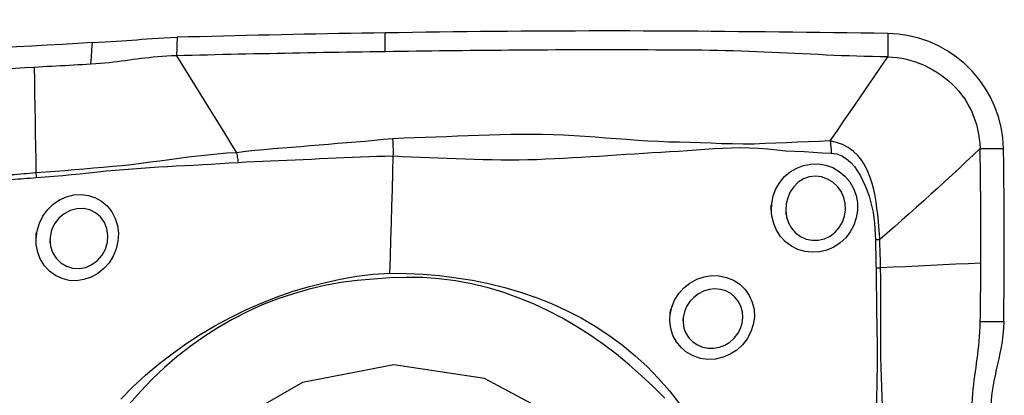
# Model space of a CAD drawing. Extents: x -67 to 66, y -43 to 76.
# Drawn here: x 43 to 50, y 30 to 33 of the extents above; entities that cross this region are included whole.
import ezdxf

# ---------------------------------------------------------------- set-up
doc = ezdxf.new("R2010")
doc.units = 0
doc.header["$MEASUREMENT"] = 0
doc.layers.get('0').update_dxf_attribs({"linetype": 'CONTINUOUS'})
doc.layers.add('1', color=4, linetype='CONTINUOUS')
doc.layers.add('SK2', color=7, linetype='CONTINUOUS')
doc.styles.add('SANDVIK_STYLE', font='simplex.shx', dxfattribs={"height": 3})
doc.styles.get("Standard").update_dxf_attribs({"font": 'simplex.shx'})
doc.dimstyles.new('SANDVIK_DIM', dxfattribs={"dimscale": 0, "dimtxt": 4.5, "dimasz": 4.57, "dimexe": 5, "dimexo": 0, "dimgap": 2.3, "dimtad": 1, "dimdsep": 46, "dimtxsty": 'SANDVIK_STYLE', "dimcen": 0.09, "dimclrd": 256, "dimclre": 256, "dimclrt": 256, "dimadec": 0, "dimazin": 0, "dimtfac": 1, "dimtofl": 0, "dimtmove": 2, "dimatfit": 3, "dimfxl": 1, "dimtolj": 1, "dimtzin": 0, "dimarcsym": 0})

# ---------------------------------------------------------------- blocks, each defined once
blk = doc.blocks.new('*D1')
for p, q in [((-38, 22.7375), (-38, 72.012723)), ((50, 34.5875), (50, 72.012723)), ((-38, 68.837723), (50, 68.837723))]:
    blk.add_line(p, q)
for points in [[(-38, 68.837723), (-34.825, 69.255719), (-34.825, 68.419726)], [(50, 68.837723), (46.825, 68.419726), (46.825, 69.255719)]]:
    blk.add_solid(points)
blk.add_text('88', height=4.5).set_placement((2.767105, 71.087723))

msp = doc.modelspace()

# ---------------------------------------------------------------- linework, layer by layer
at = {"layer": '1'}
for points in [[(45.816524, 32.953735, 0), (45.737431, 32.952498, 0), (45.658339, 32.951223, 0), (45.579247, 32.949908, 0), (45.500155, 32.948537, 0), (45.421063, 32.947109, 0), (45.34197, 32.945623, 0), (45.262878, 32.944081, 0), (45.183786, 32.942482, 0), (45.104694, 32.940826, 0), (45.025602, 32.939113, 0), (44.94651, 32.937344, 0), (44.867418, 32.935517, 0), (44.788325, 32.933634, 0), (44.709233, 32.931694, 0), (44.630141, 32.929697, 0), (44.551049, 32.927644, 0), (44.471957, 32.925533, 0), (44.392865, 32.923366, 0)], [(49.253614, 32.949281, 0), (49.160723, 32.950683, 0), (49.067832, 32.95203, 0), (48.974941, 32.953323, 0), (48.88205, 32.954561, 0), (48.789158, 32.955744, 0), (48.696267, 32.956873, 0), (48.603376, 32.957947, 0), (48.510485, 32.958967, 0), (48.417593, 32.959932, 0), (48.324702, 32.960847, 0), (48.23181, 32.961748, 0), (48.138916, 32.962632, 0), (48.046021, 32.963479, 0), (47.953125, 32.96426, 0), (47.860229, 32.964935, 0), (47.767333, 32.965502, 0), (47.674437, 32.965962, 0), (47.581541, 32.966314, 0), (47.488645, 32.966558, 0), (47.395749, 32.966695, 0), (47.302853, 32.966725, 0), (47.209957, 32.966648, 0), (47.117061, 32.966463, 0), (47.024165, 32.966171, 0), (46.931269, 32.965773, 0), (46.838373, 32.965267, 0), (46.745477, 32.964654, 0), (46.652581, 32.963935, 0), (46.559685, 32.963111, 0), (46.466789, 32.962197, 0), (46.373893, 32.961201, 0), (46.280998, 32.960127, 0), (46.188103, 32.958979, 0), (46.095208, 32.957763, 0), (46.002313, 32.95648, 0), (45.909418, 32.955137, 0), (45.816524, 32.953735, 0)], [(45.816699, 32.824964, 0), (45.816681, 32.837841, 0), (45.816664, 32.850718, 0), (45.816646, 32.863595, 0), (45.816629, 32.876472, 0), (45.816611, 32.889349, 0), (45.816594, 32.902226, 0), (45.816576, 32.915103, 0), (45.816559, 32.927981, 0), (45.816541, 32.940858, 0), (45.816524, 32.953735, 0)], [(49.253614, 32.949281, 0), (49.253614, 32.926473, 0), (49.253613, 32.903665, 0), (49.253613, 32.880857, 0), (49.253613, 32.858049, 0), (49.253612, 32.835241, 0), (49.253612, 32.812433, 0), (49.253611, 32.789625, 0)], [(50.043954, 32.163524, 0), (50.039267, 32.2365, 0), (50.027926, 32.308771, 0), (50.010002, 32.379699, 0), (49.985737, 32.448588, 0), (49.955488, 32.514536, 0), (49.919646, 32.576932, 0), (49.878358, 32.635636, 0), (49.831758, 32.690521, 0), (49.779979, 32.741438, 0), (49.723442, 32.787853, 0), (49.663026, 32.828976, 0), (49.599419, 32.864376, 0), (49.533352, 32.893812, 0), (49.465514, 32.917109, 0), (49.396165, 32.934179, 0), (49.325475, 32.944933, 0), (49.253614, 32.949281, 0)], [(43.813896, 32.886949, 0), (43.7109, 32.881186, 0), (43.607709, 32.87534, 0), (43.504234, 32.869535, 0), (43.400386, 32.863896, 0), (43.296074, 32.858547, 0), (43.191235, 32.853618, 0), (43.085923, 32.849327, 0), (42.98003, 32.845996, 0), (42.873431, 32.843919, 0), (42.765828, 32.843749, 0), (42.656731, 32.846587, 0)], [(43.803298, 32.739603, 0), (43.806831, 32.788718, 0), (43.810363, 32.837834, 0), (43.813896, 32.886949, 0)], [(43.813896, 32.886949, 0), (43.858601, 32.889398, 0), (43.900545, 32.891727, 0), (43.940172, 32.89406, 0), (43.977915, 32.89652, 0), (44.014011, 32.899125, 0), (44.048873, 32.90182, 0), (44.083015, 32.904553, 0), (44.116952, 32.907276, 0), (44.151236, 32.909951, 0), (44.186438, 32.912561, 0), (44.223125, 32.915088, 0), (44.26195, 32.917518, 0), (44.303268, 32.919793, 0), (44.346879, 32.921795, 0), (44.392873, 32.923375, 0)], [(44.392865, 32.923375, 0), (44.3924, 32.905339, 0), (44.391935, 32.887303, 0), (44.39147, 32.869268, 0), (44.391006, 32.851233, 0), (44.390541, 32.833198, 0), (44.390076, 32.815164, 0), (44.389611, 32.79713, 0)], [(44.389611, 32.79713, 0), (44.355489, 32.796002, 0), (44.322367, 32.794396, 0), (44.290394, 32.792356, 0), (44.259588, 32.789938, 0), (44.229916, 32.787203, 0), (44.201252, 32.784208, 0), (44.173444, 32.781006, 0), (44.146304, 32.777646, 0), (44.11964, 32.774172, 0), (44.093249, 32.770621, 0), (44.066928, 32.767033, 0), (44.040473, 32.763442, 0), (44.013686, 32.759886, 0), (43.986374, 32.756403, 0), (43.958356, 32.753035, 0), (43.929467, 32.749826, 0), (43.899573, 32.746825, 0), (43.86859, 32.744086, 0), (43.83648, 32.741662, 0), (43.803298, 32.739603, 0)], [(45.816698, 32.824963, 0), (45.763843, 32.824216, 0), (45.710988, 32.823451, 0), (45.658133, 32.822669, 0), (45.605278, 32.821871, 0), (45.552423, 32.821052, 0), (45.499567, 32.820212, 0), (45.446712, 32.819348, 0), (45.393857, 32.81846, 0), (45.341002, 32.817548, 0), (45.288147, 32.816613, 0), (45.235292, 32.815655, 0), (45.182437, 32.814674, 0), (45.129582, 32.813669, 0), (45.076727, 32.812642, 0), (45.023872, 32.81159, 0), (44.971017, 32.810515, 0), (44.918162, 32.809417, 0), (44.865307, 32.808294, 0), (44.812452, 32.807148, 0), (44.759597, 32.805978, 0), (44.706742, 32.804784, 0), (44.653886, 32.803565, 0), (44.601031, 32.802323, 0), (44.548176, 32.801057, 0), (44.495321, 32.799769, 0), (44.442466, 32.79846, 0), (44.389611, 32.79713, 0)], [(44.389611, 32.79713, 0), (44.430511, 32.730857, 0), (44.471427, 32.664588, 0), (44.512377, 32.598327, 0), (44.553368, 32.532075, 0), (44.594395, 32.465832, 0), (44.635453, 32.399598, 0), (44.676548, 32.333377, 0), (44.717691, 32.26717, 0), (44.758876, 32.200978, 0), (44.800084, 32.134793, 0)], [(49.253611, 32.789625, 0), (49.200737, 32.790439, 0), (49.147863, 32.791403, 0), (49.09499, 32.792646, 0), (49.042116, 32.794171, 0), (48.989242, 32.79594, 0), (48.936368, 32.797919, 0), (48.883494, 32.800074, 0), (48.830621, 32.802376, 0), (48.777747, 32.804792, 0), (48.724873, 32.807294, 0), (48.671999, 32.80985, 0), (48.619125, 32.812429, 0), (48.566252, 32.815002, 0), (48.513378, 32.817538, 0), (48.460504, 32.820007, 0), (48.40763, 32.822377, 0), (48.354756, 32.824617, 0), (48.301882, 32.826708, 0), (48.249008, 32.828624, 0), (48.196133, 32.830334, 0), (48.143257, 32.831804, 0), (48.090382, 32.832999, 0), (48.037506, 32.83388, 0), (47.984629, 32.834432, 0), (47.931753, 32.834859, 0), (47.878876, 32.835253, 0), (47.826, 32.835615, 0), (47.773123, 32.835943, 0), (47.720247, 32.836236, 0), (47.66737, 32.836493, 0), (47.614494, 32.836716, 0), (47.561617, 32.836903, 0), (47.50874, 32.837056, 0), (47.455864, 32.837174, 0), (47.402987, 32.837257, 0), (47.350111, 32.837306, 0), (47.297234, 32.83732, 0), (47.244358, 32.8373, 0), (47.191481, 32.837246, 0), (47.138605, 32.837156, 0), (47.085728, 32.837033, 0), (47.032851, 32.836875, 0), (46.979975, 32.836682, 0), (46.927098, 32.836455, 0), (46.874222, 32.836194, 0), (46.821345, 32.835897, 0), (46.768469, 32.835567, 0), (46.715592, 32.835202, 0), (46.662716, 32.834803, 0), (46.609839, 32.834369, 0), (46.556963, 32.833903, 0), (46.504086, 32.833408, 0), (46.45121, 32.832885, 0), (46.398333, 32.832336, 0), (46.345457, 32.831761, 0), (46.292581, 32.831162, 0), (46.239705, 32.83054, 0), (46.186829, 32.829895, 0), (46.133953, 32.829228, 0), (46.081077, 32.828537, 0), (46.028201, 32.827825, 0), (45.975325, 32.827116, 0), (45.922449, 32.826412, 0), (45.869574, 32.825695, 0), (45.816698, 32.824963, 0)], [(43.803298, 32.739603, 0), (43.773588, 32.737955, 0), (43.743866, 32.736293, 0), (43.714133, 32.73462, 0), (43.684384, 32.732938, 0), (43.654618, 32.731251, 0), (43.624831, 32.729562, 0), (43.595022, 32.727874, 0), (43.565189, 32.726189, 0), (43.535329, 32.72451, 0), (43.50544, 32.722841, 0), (43.475521, 32.721185, 0), (43.445568, 32.719544, 0), (43.415581, 32.717922, 0)], [(48.859039, 32.215006, 0), (48.9084, 32.286793, 0), (48.957757, 32.358585, 0), (49.007103, 32.430388, 0), (49.056433, 32.502206, 0), (49.105745, 32.574043, 0), (49.155042, 32.645896, 0), (49.204329, 32.717758, 0), (49.253611, 32.789625, 0)], [(49.253611, 32.789625, 0), (49.286169, 32.788278, 0), (49.318222, 32.785219, 0), (49.349784, 32.780439, 0), (49.380917, 32.773964, 0), (49.41169, 32.765832, 0), (49.442155, 32.756082, 0), (49.472322, 32.744754, 0), (49.502165, 32.73189, 0), (49.53162, 32.717536, 0), (49.560584, 32.701743, 0), (49.588927, 32.684572, 0), (49.6165, 32.666088, 0), (49.643152, 32.646359, 0), (49.668733, 32.625455, 0), (49.69312, 32.603432, 0), (49.716207, 32.580338, 0), (49.737929, 32.556198, 0), (49.758243, 32.531022, 0), (49.777126, 32.504805, 0), (49.794561, 32.477545, 0), (49.81053, 32.449255, 0), (49.825008, 32.419969, 0), (49.837964, 32.389772, 0), (49.849369, 32.35878, 0), (49.859199, 32.327138, 0), (49.867438, 32.294991, 0), (49.874073, 32.262461, 0), (49.879082, 32.22964, 0), (49.882409, 32.196613, 0), (49.883954, 32.16353, 0)], [(43.41558, 32.717923, 0), (43.352015, 32.714565, 0), (43.28839, 32.711337, 0), (43.2247, 32.70827, 0), (43.160936, 32.705399, 0), (43.097086, 32.70279, 0), (43.033134, 32.700511, 0), (42.969066, 32.698632, 0), (42.904866, 32.697228, 0), (42.84051, 32.696408, 0), (42.775968, 32.696319, 0), (42.711198, 32.69716, 0), (42.646135, 32.699234, 0)], [(43.415581, 32.717922, 0), (43.417076, 32.627813, 0), (43.418569, 32.537704, 0), (43.420062, 32.447596, 0), (43.421554, 32.357488, 0), (43.423046, 32.26738, 0), (43.424536, 32.177272, 0), (43.426026, 32.087164, 0), (43.427515, 31.997057, 0)], [(48.859041, 32.214997, 0), (48.784634, 32.211758, 0), (48.710145, 32.209349, 0), (48.635704, 32.20653, 0), (48.561361, 32.202799, 0), (48.486999, 32.199278, 0), (48.412492, 32.196848, 0), (48.338228, 32.192212, 0), (48.26403, 32.192568, 0), (48.190268, 32.194345, 0), (48.11706, 32.196272, 0), (48.044448, 32.199776, 0), (47.972379, 32.203261, 0), (47.900582, 32.205247, 0), (47.828807, 32.205771, 0), (47.756926, 32.207282, 0), (47.684962, 32.210296, 0), (47.612957, 32.214317, 0), (47.540923, 32.219046, 0), (47.468869, 32.224214, 0), (47.396803, 32.229549, 0), (47.324736, 32.234808, 0), (47.252673, 32.239931, 0), (47.180616, 32.244832, 0), (47.108564, 32.24941, 0), (47.036518, 32.253561, 0), (46.964468, 32.257105, 0), (46.892302, 32.25926, 0), (46.819991, 32.2601, 0), (46.747531, 32.25994, 0), (46.674921, 32.259098, 0), (46.602156, 32.257828, 0), (46.529214, 32.255326, 0), (46.456138, 32.252186, 0), (46.382979, 32.249388, 0), (46.30975, 32.246745, 0), (46.23647, 32.244096, 0), (46.163152, 32.241295, 0), (46.089793, 32.238917, 0), (46.016339, 32.237191, 0), (45.942509, 32.233753, 0), (45.868368, 32.230533, 0)], [(45.868367, 32.230551, 0), (45.805517, 32.224136, 0), (45.742611, 32.218007, 0), (45.679658, 32.212297, 0), (45.616667, 32.207136, 0), (45.553671, 32.202135, 0), (45.490718, 32.196495, 0), (45.427778, 32.190986, 0), (45.364829, 32.18592, 0), (45.301896, 32.180899, 0), (45.238983, 32.175854, 0), (45.176096, 32.170763, 0), (45.113238, 32.165582, 0), (45.050416, 32.16026, 0), (44.987649, 32.154674, 0), (44.924952, 32.148968, 0), (44.862334, 32.143201, 0), (44.800087, 32.134788, 0)], [(45.871693, 32.172821, 0), (45.871402, 32.181142, 0), (45.871045, 32.189438, 0), (45.870622, 32.19771, 0), (45.870132, 32.205956, 0), (45.869575, 32.214177, 0), (45.868951, 32.222374, 0), (45.868261, 32.230545, 0)], [(48.859039, 32.215006, 0), (48.860381, 32.203457, 0), (48.861628, 32.191729, 0), (48.862779, 32.179849, 0), (48.863831, 32.167842, 0), (48.864782, 32.155736, 0), (48.865628, 32.143557, 0), (48.866369, 32.131331, 0)], [(49.199057, 31.54051, 0), (49.196564, 31.583352, 0), (49.192919, 31.626189, 0), (49.188825, 31.669085, 0), (49.184231, 31.712016, 0), (49.17902, 31.75494, 0), (49.173009, 31.797884, 0), (49.16584, 31.840696, 0), (49.15713, 31.883155, 0), (49.146501, 31.925041, 0), (49.133561, 31.966133, 0), (49.117787, 32.006181, 0), (49.098546, 32.044925, 0), (49.075353, 32.081687, 0), (49.048096, 32.115399, 0), (49.016652, 32.145152, 0), (48.981223, 32.170327, 0), (48.94256, 32.190257, 0), (48.901424, 32.204771, 0), (48.859039, 32.215006, 0)], [(44.800082, 32.134798, 0), (44.732467, 32.130677, 0), (44.66604, 32.124559, 0), (44.600266, 32.118169, 0), (44.534931, 32.111352, 0), (44.469944, 32.103849, 0), (44.405198, 32.095561, 0), (44.340582, 32.086786, 0), (44.276032, 32.077827, 0), (44.211481, 32.068984, 0), (44.146865, 32.060556, 0), (44.082128, 32.052818, 0), (44.017265, 32.045834, 0), (43.95227, 32.03964, 0), (43.887163, 32.033889, 0), (43.821977, 32.028045, 0), (43.756692, 32.022236, 0), (43.691272, 32.016711, 0), (43.625679, 32.011589, 0), (43.559856, 32.006977, 0), (43.493764, 32.002544, 0), (43.427515, 31.997057, 0)], [(44.800084, 32.134787, 0), (44.801707, 32.125337, 0), (44.803253, 32.115864, 0), (44.804718, 32.10638, 0), (44.806102, 32.0969, 0), (44.807401, 32.087436, 0), (44.808615, 32.078001, 0), (44.809742, 32.068607, 0)], [(45.871764, 32.113527, 0), (45.871973, 32.121884, 0), (45.872108, 32.13028, 0), (45.872171, 32.138712, 0), (45.872161, 32.147183, 0), (45.872078, 32.155691, 0), (45.871922, 32.164237, 0), (45.871693, 32.172821, 0)], [(45.871768, 32.113645, 0), (45.933672, 32.109798, 0), (45.995444, 32.107072, 0), (46.056895, 32.10452, 0), (46.118218, 32.101805, 0), (46.179546, 32.099567, 0), (46.240858, 32.097451, 0), (46.302139, 32.095201, 0), (46.363395, 32.092941, 0), (46.424626, 32.090851, 0), (46.485845, 32.089178, 0), (46.547038, 32.087986, 0), (46.608149, 32.086997, 0), (46.669162, 32.086255, 0), (46.730156, 32.086404, 0), (46.791137, 32.087424, 0), (46.852112, 32.089284, 0), (46.913082, 32.091877, 0), (46.974043, 32.094877, 0), (47.034995, 32.098009, 0), (47.095949, 32.1013, 0), (47.15689, 32.104748, 0), (47.217799, 32.108339, 0), (47.27866, 32.112056, 0), (47.339453, 32.115884, 0), (47.40016, 32.119802, 0), (47.460776, 32.123753, 0), (47.521301, 32.127681, 0), (47.581734, 32.131538, 0), (47.642076, 32.135273, 0), (47.702328, 32.138837, 0), (47.762488, 32.142194, 0), (47.822515, 32.145713, 0), (47.882318, 32.150387, 0), (47.942047, 32.155203, 0), (48.00191, 32.159209, 0), (48.062014, 32.163214, 0), (48.12261, 32.166313, 0), (48.183665, 32.169089, 0), (48.245143, 32.170723, 0), (48.307219, 32.168195, 0), (48.369538, 32.166285, 0), (48.431772, 32.161951, 0), (48.493818, 32.153499, 0), (48.555897, 32.148326, 0), (48.618013, 32.145031, 0), (48.680135, 32.141982, 0), (48.742233, 32.13831, 0), (48.804298, 32.134336, 0), (48.866369, 32.131335, 0)], [(48.866369, 32.131331, 0), (48.903849, 32.126244, 0), (48.939204, 32.113164, 0), (48.971327, 32.093337, 0), (48.999812, 32.068314, 0), (49.024771, 32.039768, 0), (49.046772, 32.008833, 0), (49.066247, 31.976281, 0), (49.083539, 31.942751, 0), (49.098982, 31.908339, 0), (49.11277, 31.873156, 0), (49.124988, 31.837356, 0), (49.135624, 31.801041, 0), (49.144663, 31.764309, 0), (49.152091, 31.727253, 0), (49.157873, 31.689913, 0), (49.162092, 31.652281, 0), (49.165047, 31.614522, 0), (49.167197, 31.576759, 0), (49.168475, 31.538992, 0)], [(49.883954, 32.16353, 0), (49.83744, 32.11872, 0), (49.790251, 32.073934, 0), (49.74252, 32.029184, 0), (49.694358, 31.984484, 0), (49.64583, 31.939838, 0), (49.596994, 31.89525, 0), (49.547893, 31.850722, 0), (49.498566, 31.806253, 0), (49.449032, 31.761843, 0), (49.399308, 31.71749, 0), (49.349408, 31.673192, 0), (49.299369, 31.62894, 0), (49.249237, 31.584719, 0), (49.199058, 31.540512, 0)], [(49.883954, 32.16353, 0), (49.906811, 32.163529, 0), (49.929668, 32.163528, 0), (49.952526, 32.163527, 0), (49.975383, 32.163526, 0), (49.99824, 32.163525, 0), (50.021097, 32.163525, 0), (50.043954, 32.163524, 0)], [(49.889695, 31.380259, 0), (49.889879, 31.445694, 0), (49.889942, 31.511113, 0), (49.889885, 31.576513, 0), (49.889707, 31.641893, 0), (49.889409, 31.707248, 0), (49.888991, 31.772573, 0), (49.888452, 31.837863, 0), (49.887792, 31.903114, 0), (49.887013, 31.968318, 0), (49.886113, 32.033466, 0), (49.885093, 32.098543, 0), (49.883954, 32.16353, 0)], [(50.04596, 30.97994, 0), (50.047392, 31.086427, 0), (50.048508, 31.193032, 0), (50.049306, 31.299809, 0), (50.049785, 31.406813, 0), (50.049942, 31.5141, 0), (50.049775, 31.621696, 0), (50.049279, 31.729484, 0), (50.048454, 31.837483, 0), (50.047298, 31.945735, 0), (50.0458, 32.054354, 0), (50.043954, 32.163524, 0)], [(43.429197, 31.96516, 0), (43.489889, 31.970407, 0), (43.550373, 31.975049, 0), (43.610645, 31.979862, 0), (43.670724, 31.98519, 0), (43.730642, 31.990934, 0), (43.790428, 31.997052, 0), (43.850112, 32.003424, 0), (43.909722, 32.009756, 0), (43.969283, 32.015706, 0), (44.028815, 32.020865, 0), (44.088333, 32.025344, 0), (44.147852, 32.029382, 0), (44.207381, 32.033274, 0), (44.266944, 32.037029, 0), (44.326567, 32.040619, 0), (44.386277, 32.044015, 0), (44.446099, 32.047189, 0), (44.506065, 32.050126, 0), (44.56621, 32.053095, 0), (44.626561, 32.056577, 0), (44.687136, 32.061328, 0), (44.748087, 32.065753, 0), (44.809742, 32.068602, 0)], [(44.809742, 32.068607, 0), (44.865225, 32.071445, 0), (44.920873, 32.073726, 0), (44.976599, 32.075975, 0), (45.032386, 32.078385, 0), (45.088216, 32.080907, 0), (45.144074, 32.083501, 0), (45.199957, 32.086151, 0), (45.255864, 32.088836, 0), (45.311793, 32.091536, 0), (45.367742, 32.094217, 0), (45.42371, 32.096862, 0), (45.479694, 32.099677, 0), (45.535694, 32.102653, 0), (45.591706, 32.105188, 0), (45.647731, 32.107011, 0), (45.703767, 32.108784, 0), (45.759798, 32.110495, 0), (45.815803, 32.112093, 0), (45.871764, 32.113527, 0)], [(45.848209, 31.310939, 0), (45.851574, 31.425593, 0), (45.854939, 31.540247, 0), (45.858304, 31.654902, 0), (45.86167, 31.769557, 0), (45.865035, 31.884213, 0), (45.8684, 31.99887, 0), (45.871764, 32.113527, 0)], [(48.456933, 31.736715, 0), (48.459189, 31.788541, 0), (48.469849, 31.839191, 0), (48.488428, 31.887379, 0), (48.514533, 31.931822, 0), (48.547539, 31.971201, 0), (48.586474, 32.004209, 0), (48.630219, 32.030014, 0), (48.67776, 32.047899, 0), (48.727677, 32.057462, 0), (48.77844, 32.058243, 0), (48.828667, 32.049965, 0), (48.876633, 32.032697, 0), (48.920725, 32.007148, 0), (48.959841, 31.974087, 0), (48.992611, 31.934774, 0), (49.018169, 31.890462, 0), (49.035873, 31.842306, 0), (49.045235, 31.791672, 0), (49.045889, 31.740036, 0), (49.037835, 31.688999, 0), (49.021327, 31.639948, 0), (48.996893, 31.594353, 0), (48.965115, 31.553276, 0), (48.927095, 31.518119, 0), (48.883936, 31.4899, 0), (48.836697, 31.469332, 0), (48.787184, 31.457213, 0), (48.736681, 31.453835, 0), (48.686645, 31.459309, 0), (48.638752, 31.473384, 0), (48.59422, 31.495758, 0), (48.554308, 31.525652, 0), (48.52026, 31.562184, 0), (48.492804, 31.604376, 0), (48.472699, 31.650976, 0), (48.460526, 31.70044, 0), (48.456447, 31.748905, 0), (48.45567, 31.768379, 0), (48.455345, 31.776535, 0)], [(43.427514, 31.997057, 0), (43.406732, 31.99507, 0), (43.385926, 31.993201, 0), (43.365099, 31.991414, 0), (43.344252, 31.989673, 0), (43.323386, 31.98793, 0), (43.302504, 31.986138, 0), (43.281599, 31.984403, 0), (43.260663, 31.982846, 0), (43.239689, 31.981592, 0)], [(43.427515, 31.997057, 0), (43.427831, 31.992471, 0), (43.428122, 31.987892, 0), (43.428388, 31.983322, 0), (43.428628, 31.978763, 0), (43.428844, 31.974215, 0), (43.429033, 31.96968, 0), (43.429197, 31.96516, 0)], [(43.240056, 31.950216, 0), (43.261171, 31.951774, 0), (43.282251, 31.953429, 0), (43.303303, 31.95511, 0), (43.324333, 31.956745, 0), (43.345347, 31.958289, 0), (43.366342, 31.959853, 0), (43.387316, 31.961494, 0), (43.408268, 31.963249, 0), (43.429197, 31.965159, 0)], [(48.55606, 31.738638, 0), (48.561531, 31.695905, 0), (48.574755, 31.655371, 0), (48.595469, 31.61844, 0), (48.622913, 31.586803, 0), (48.656316, 31.561708, 0), (48.694254, 31.544403, 0), (48.735329, 31.535802, 0), (48.777659, 31.536337, 0), (48.819183, 31.546047, 0), (48.85829, 31.564526, 0), (48.892775, 31.590618, 0), (48.921477, 31.623207, 0), (48.943209, 31.660754, 0), (48.957411, 31.701683, 0), (48.963714, 31.744508, 0), (48.961767, 31.787706, 0), (48.95165, 31.829554, 0), (48.933855, 31.86861, 0), (48.908891, 31.903485, 0), (48.877422, 31.932717, 0), (48.840883, 31.954818, 0), (48.800535, 31.968829, 0), (48.758249, 31.973875, 0), (48.716056, 31.969353, 0), (48.675951, 31.955287, 0), (48.640111, 31.932465, 0), (48.609728, 31.902304, 0), (48.585763, 31.866538, 0), (48.568625, 31.82675, 0), (48.558603, 31.784522, 0), (48.555979, 31.741202, 0), (48.556827, 31.717806, 0), (48.557099, 31.710428, 0)], [(43.428675, 31.548367, 0), (43.435354, 31.601603, 0), (43.45099, 31.653054, 0), (43.475119, 31.701424, 0), (43.506903, 31.744958, 0), (43.545305, 31.782183, 0), (43.589161, 31.812131, 0), (43.636746, 31.833633, 0), (43.68674, 31.846136, 0), (43.737286, 31.849277, 0), (43.786868, 31.842942, 0), (43.834015, 31.82736, 0), (43.877064, 31.803053, 0), (43.91489, 31.770613, 0), (43.946176, 31.731095, 0), (43.969727, 31.685982, 0), (43.984942, 31.636454, 0), (43.991241, 31.584269, 0), (43.988388, 31.530976, 0), (43.976495, 31.478566, 0), (43.955953, 31.428591, 0), (43.927525, 31.382826, 0), (43.891929, 31.34246, 0), (43.850618, 31.309136, 0), (43.804927, 31.283815, 0), (43.756116, 31.26722, 0), (43.705886, 31.259914, 0), (43.655726, 31.262248, 0), (43.607145, 31.274074, 0), (43.561933, 31.29507, 0), (43.521283, 31.324604, 0), (43.486812, 31.361568, 0), (43.459523, 31.404902, 0), (43.440405, 31.453107, 0), (43.430179, 31.504524, 0), (43.428985, 31.55653, 0), (43.429831, 31.578759, 0), (43.430159, 31.58737, 0)], [(43.523239, 31.543881, 0), (43.526929, 31.496678, 0), (43.541313, 31.452499, 0), (43.565376, 31.413561, 0), (43.597485, 31.381992, 0), (43.635944, 31.359168, 0), (43.678607, 31.345952, 0), (43.723296, 31.343192, 0), (43.768069, 31.351213, 0), (43.810558, 31.369625, 0), (43.848568, 31.397629, 0), (43.880075, 31.433939, 0), (43.903141, 31.476251, 0), (43.916822, 31.522334, 0), (43.920219, 31.569917, 0), (43.913064, 31.616141, 0), (43.896012, 31.658694, 0), (43.869789, 31.695464, 0), (43.835789, 31.724182, 0), (43.796007, 31.74343, 0), (43.752416, 31.752431, 0), (43.70732, 31.750843, 0), (43.66278, 31.73879, 0), (43.621109, 31.717077, 0), (43.584658, 31.686561, 0), (43.555371, 31.648382, 0), (43.534777, 31.60474, 0), (43.524273, 31.557979, 0), (43.522515, 31.525305, 0), (43.522173, 31.516533, 0)], [(49.199058, 31.540524, 0), (49.194753, 31.540265, 0), (49.190424, 31.540019, 0), (49.186073, 31.539785, 0), (49.1817, 31.539564, 0), (49.177307, 31.539355, 0), (49.172896, 31.53916, 0), (49.168467, 31.538977, 0)], [(49.168467, 31.538991, 0), (49.168982, 31.517319, 0), (49.16955, 31.495672, 0), (49.170107, 31.474043, 0), (49.17059, 31.452423, 0), (49.170956, 31.430808, 0), (49.171317, 31.409206, 0), (49.171729, 31.387619, 0), (49.172229, 31.366051, 0), (49.172855, 31.344504, 0)], [(49.204074, 31.347415, 0), (49.203358, 31.368806, 0), (49.202732, 31.390217, 0), (49.202161, 31.411644, 0), (49.20161, 31.433085, 0), (49.201033, 31.454537, 0), (49.200383, 31.475995, 0), (49.19976, 31.49747, 0), (49.19928, 31.518972, 0), (49.199058, 31.540512, 0)], [(49.889695, 31.380259, 0), (49.803996, 31.376152, 0), (49.718296, 31.372045, 0), (49.632594, 31.367939, 0), (49.546892, 31.363834, 0), (49.461189, 31.359728, 0), (49.375485, 31.355623, 0), (49.28978, 31.351519, 0), (49.204074, 31.347415, 0)], [(49.88596, 30.979945, 0), (49.886406, 31.010669, 0), (49.886824, 31.041399, 0), (49.887217, 31.072137, 0), (49.887584, 31.102883, 0), (49.887924, 31.13364, 0), (49.888238, 31.16441, 0), (49.888526, 31.195194, 0), (49.888787, 31.225993, 0), (49.889021, 31.256808, 0), (49.88923, 31.287641, 0), (49.889411, 31.318493, 0), (49.889567, 31.349365, 0), (49.889695, 31.380259, 0)], [(44.007854, 30.450594, 0), (44.089951, 30.534283, 0), (44.17624, 30.613719, 0), (44.265798, 30.689066, 0), (44.358201, 30.760487, 0), (44.453438, 30.828019, 0), (44.551303, 30.891555, 0), (44.651531, 30.951014, 0), (44.753943, 31.006365, 0), (44.858355, 31.057577, 0), (44.964403, 31.104572, 0), (45.071484, 31.147168, 0), (45.179501, 31.185074, 0), (45.288556, 31.21776, 0), (45.398497, 31.24617, 0), (45.509292, 31.270534, 0), (45.621065, 31.290182, 0), (45.73398, 31.304131, 0), (45.848209, 31.310939, 0)], [(45.848209, 31.310943, 0), (45.961752, 31.310216, 0), (46.075103, 31.304699, 0), (46.188131, 31.294703, 0), (46.300704, 31.280537, 0), (46.412648, 31.262497, 0), (46.523639, 31.24043, 0), (46.633509, 31.21371, 0), (46.742156, 31.181919, 0), (46.849125, 31.145067, 0), (46.953726, 31.103356, 0), (47.055844, 31.056961, 0), (47.155414, 31.005811, 0), (47.252083, 30.949455, 0), (47.34571, 30.887709, 0), (47.436557, 30.820995, 0), (47.524362, 30.749658, 0), (47.60768, 30.67364, 0), (47.685704, 30.592324, 0), (47.759324, 30.506521, 0), (47.828945, 30.417249, 0)], [(49.172856, 31.344504, 0), (49.1742, 31.281948, 0), (49.174684, 31.219493, 0), (49.175096, 31.15718, 0), (49.175808, 31.095016, 0), (49.176757, 31.032975, 0), (49.177934, 30.971036, 0), (49.179253, 30.909175, 0), (49.18045, 30.847362, 0), (49.181214, 30.785564, 0), (49.181158, 30.72375, 0), (49.180406, 30.661915, 0), (49.179214, 30.60006, 0), (49.177884, 30.538191, 0), (49.176452, 30.476292, 0), (49.174924, 30.414348, 0), (49.173302, 30.35234, 0), (49.171591, 30.290251, 0), (49.169813, 30.228062, 0), (49.168282, 30.165763, 0), (49.167507, 30.103358, 0), (49.168254, 30.040865, 0), (49.169132, 29.978126, 0), (49.169303, 29.914887, 0)], [(49.204074, 31.347415, 0), (49.199681, 31.346953, 0), (49.195264, 31.346505, 0), (49.190823, 31.346074, 0), (49.186361, 31.345658, 0), (49.181878, 31.345257, 0), (49.177376, 31.344872, 0), (49.172856, 31.344504, 0)], [(49.231233, 29.926247, 0), (49.229699, 29.995439, 0), (49.227575, 30.063799, 0), (49.225918, 30.131726, 0), (49.224345, 30.199356, 0), (49.222474, 30.26673, 0), (49.220077, 30.33391, 0), (49.217326, 30.400978, 0), (49.214462, 30.467996, 0), (49.211725, 30.535023, 0), (49.209352, 30.602117, 0), (49.207567, 30.669332, 0), (49.206436, 30.736676, 0), (49.205986, 30.804153, 0), (49.205874, 30.871729, 0), (49.205582, 30.939353, 0), (49.205213, 31.007042, 0), (49.204976, 31.07483, 0), (49.204942, 31.142747, 0), (49.205175, 31.21084, 0), (49.205305, 31.279122, 0), (49.204074, 31.347415, 0)], [(45.847736, 31.278365, 0), (45.735828, 31.27125, 0), (45.624463, 31.261166, 0), (45.51388, 31.246801, 0), (45.40425, 31.227221, 0), (45.295683, 31.201825, 0), (45.188136, 31.170843, 0), (45.081432, 31.135186, 0), (44.975683, 31.094128, 0), (44.871222, 31.047258, 0), (44.769472, 30.995216, 0), (44.67089, 30.938414, 0), (44.575388, 30.876985, 0), (44.482878, 30.81106, 0), (44.393304, 30.740723, 0), (44.306743, 30.66586, 0), (44.223277, 30.586287, 0), (44.142951, 30.502392, 0), (44.065746, 30.415346, 0)], [(47.728647, 30.456556, 0), (47.649713, 30.535838, 0), (47.567587, 30.6118, 0), (47.483809, 30.685825, 0), (47.397822, 30.75723, 0), (47.308916, 30.824367, 0), (47.217571, 30.887409, 0), (47.124215, 30.946963, 0), (47.02868, 31.0028, 0), (46.930595, 31.054284, 0), (46.829826, 31.101191, 0), (46.726519, 31.143408, 0), (46.621279, 31.180622, 0), (46.514505, 31.212676, 0), (46.406069, 31.239212, 0), (46.295843, 31.259597, 0), (46.184667, 31.273519, 0), (46.072863, 31.281148, 0), (45.960523, 31.282692, 0), (45.847736, 31.278361, 0)], [(47.7645, 31.027152, 0), (47.775185, 31.078116, 0), (47.794921, 31.126633, 0), (47.823141, 31.171465, 0), (47.858715, 31.210997, 0), (47.900467, 31.243937, 0), (47.94716, 31.269363, 0), (47.997025, 31.286287, 0), (48.04881, 31.294294, 0), (48.100572, 31.293161, 0), (48.150863, 31.282765, 0), (48.198051, 31.263452, 0), (48.240469, 31.23583, 0), (48.276924, 31.200627, 0), (48.306022, 31.159062, 0), (48.326678, 31.112754, 0), (48.338359, 31.063015, 0), (48.34068, 31.011579, 0), (48.333569, 30.959998, 0), (48.317332, 30.910161, 0), (48.292499, 30.863493, 0), (48.25996, 30.821605, 0), (48.220409, 30.785518, 0), (48.175511, 30.75679, 0), (48.126596, 30.73627, 0), (48.075081, 30.724598, 0), (48.022856, 30.722194, 0), (47.971517, 30.729233, 0), (47.922763, 30.745376, 0), (47.878405, 30.770055, 0), (47.839606, 30.802464, 0), (47.807873, 30.841345, 0), (47.784048, 30.885687, 0), (47.768903, 30.933994, 0), (47.762717, 30.984611, 0), (47.765413, 31.035025, 0), (47.767897, 31.05646, 0), (47.76886, 31.064764, 0)], [(47.854225, 31.01163, 0), (47.85304, 30.973091, 0), (47.859344, 30.935606, 0), (47.872846, 30.900292, 0), (47.893037, 30.868601, 0), (47.919387, 30.84173, 0), (47.950903, 30.820632, 0), (47.986288, 30.806217, 0), (48.024283, 30.798806, 0), (48.063294, 30.798697, 0), (48.102079, 30.805818, 0), (48.139186, 30.819927, 0), (48.173272, 30.840527, 0), (48.203297, 30.867044, 0), (48.227849, 30.898241, 0), (48.246269, 30.933213, 0), (48.257867, 30.970655, 0), (48.262211, 31.009321, 0), (48.259094, 31.047643, 0), (48.248784, 31.084329, 0), (48.231588, 31.118142, 0), (48.207873, 31.147809, 0), (48.178701, 31.171929, 0), (48.145137, 31.189643, 0), (48.108345, 31.2003, 0), (48.069916, 31.203562, 0), (48.03105, 31.199362, 0), (47.993354, 31.188023, 0), (47.957989, 31.169934, 0), (47.926205, 31.145927, 0), (47.899064, 31.116818, 0), (47.877423, 31.083571, 0), (47.862188, 31.047439, 0), (47.853946, 31.009473, 0), (47.851602, 30.991398, 0), (47.850777, 30.985029, 0)], [(49.827742, 30.350405, 0), (49.828407, 30.385526, 0), (49.829782, 30.419999, 0), (49.831804, 30.453643, 0), (49.834384, 30.486392, 0), (49.837428, 30.518234, 0), (49.840844, 30.54925, 0), (49.844545, 30.579549, 0), (49.848449, 30.609282, 0), (49.852483, 30.638608, 0), (49.856581, 30.667699, 0), (49.860675, 30.69673, 0), (49.864703, 30.725874, 0), (49.868597, 30.755301, 0), (49.87229, 30.785174, 0), (49.875712, 30.815642, 0), (49.878784, 30.846834, 0), (49.881426, 30.878844, 0), (49.883554, 30.911716, 0), (49.885089, 30.945448, 0), (49.88596, 30.979945, 0)], [(49.88596, 30.979945, 0), (49.939293, 30.979944, 0), (49.992626, 30.979942, 0), (50.04596, 30.97994, 0)], [(50.04596, 30.97994, 0), (50.044076, 30.933322, 0), (50.040141, 30.888864, 0), (50.034583, 30.846224, 0), (50.027836, 30.805068, 0), (50.020291, 30.76528, 0), (50.012203, 30.726539, 0), (50.003807, 30.688417, 0), (49.995329, 30.650479, 0), (49.986987, 30.612246, 0), (49.979054, 30.573235, 0), (49.971809, 30.532968, 0), (49.965539, 30.49088, 0), (49.960608, 30.446747, 0), (49.95737, 30.400921, 0), (49.955964, 30.353398, 0)], [(44.912314, 26.974, 0), (45.505681, 26.778159, 0), (46.136114, 26.792894, 0), (46.735298, 27.016608, 0), (47.238301, 27.425059, 0), (47.590614, 27.973983, 0), (47.754059, 28.603897, 0), (47.710925, 29.24654, 0), (47.465885, 29.832271, 0), (47.045494, 30.297618, 0), (46.495307, 30.592152, 0), (45.874945, 30.683957, 0), (45.251635, 30.563084, 0), (44.692922, 30.242631, 0), (44.259351, 29.757325, 0), (43.997906, 29.159755, 0), (43.936919, 28.514679, 0), (44.082998, 27.891999, 0), (44.420314, 27.359194, 0), (44.912314, 26.974, 0)]]:
    msp.add_polyline3d(points, dxfattribs=at)

# ---------------------------------------------------------------- dimensions: what is measured, and where the dimension line sits
at = {"layer": 'SK2'}
dim = msp.add_linear_dim(base=(50, 68.837723), p1=(-38, 22.7375), p2=(50, 34.5875), text='88', dimstyle='SANDVIK_DIM', dxfattribs=at)
dim.commit()
dim.dimension.update_dxf_attribs({"geometry": '*D1', "text_midpoint": (2.767105, 71.087723)})

doc.saveas('drawing.dxf')
